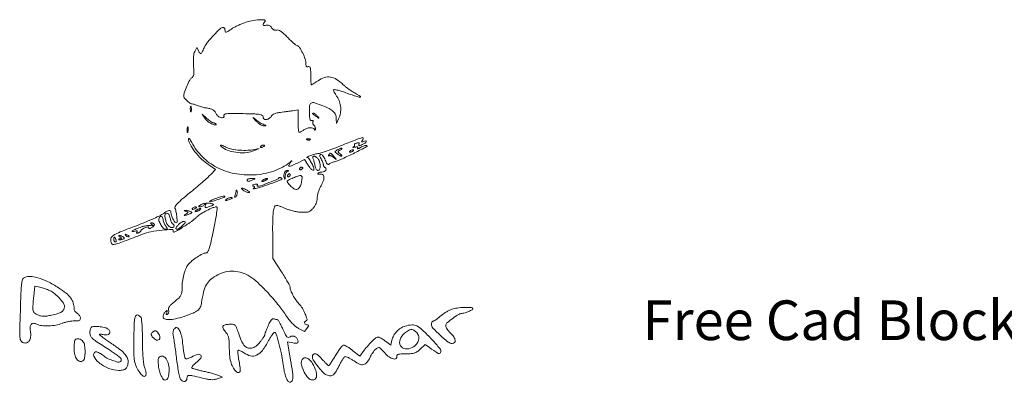
# Model space of a CAD drawing. Units: metres. Extents: x -1 to 203, y 292 to 452.
# Drawn here: x 2 to 59, y 431 to 452 of the extents above; entities that cross this region are included whole.
import ezdxf

# ---------------------------------------------------------------- set-up
doc = ezdxf.new("R2010")
doc.units = ezdxf.units.M
doc.layers.add('PislikMimar.com', color=7, linetype='Continuous', lineweight=9)

msp = doc.modelspace()

# ---------------------------------------------------------------- linework, layer by layer
at = {"layer": 'PislikMimar.com', "color": 0}
for points in [[(15.031, 451.956, 0.014844), (14.826, 451.876, 0.011993), (14.61, 451.778, 0.012172), (14.415, 451.679, 0.030332), (14.279, 451.594, -0.010647), (14.07, 451.451, -0.110707), (13.973, 451.415, -0.3465), (13.922, 451.445, -0.093204), (13.904, 451.543, 0.066372), (13.897, 451.596, 0.083479), (13.876, 451.641, 0.099334), (13.845, 451.671, 0.145135), (13.81, 451.681, 0.187859), (13.622, 451.608, 0.01699), (13.256, 451.248, 0.022899), (12.907, 450.846, 0.054465), (12.697, 450.51, -0.005147), (12.561, 450.238, -0.130219), (12.506, 450.176, -0.398095), (12.456, 450.185, -0.036354), (12.381, 450.303), (12.268, 450.514), (12.153, 450.299, 0.073037), (12.106, 450.169, 0.028673), (12.079, 449.981, 0.024251), (12.071, 449.745, 0.014888), (12.082, 449.468, -0.009353), (12.1, 449.134, -0.04805), (12.088, 448.949, -0.094092), (12.047, 448.834, -0.120389), (11.968, 448.753, 0.138979), (11.861, 448.635, 0.012688), (11.692, 448.271, 0.015275), (11.544, 447.9, 0.087303), (11.508, 447.692, 0.182289), (11.54, 447.605, 0.01833), (11.695, 447.442, 0.018516), (11.862, 447.29, 0.177374), (11.95, 447.258, -0.058743), (12.004, 447.251, -0.012415), (12.096, 447.227, -0.01284), (12.201, 447.193, -0.011871), (12.308, 447.153, 0.015558), (12.422, 447.111, 0.01134), (12.552, 447.071, 0.011478), (12.677, 447.039, 0.024618), (12.774, 447.021, -0.024299), (13.028, 446.975, -0.067427), (13.197, 446.911, -0.090669), (13.313, 446.817, -0.074631), (13.398, 446.682, 0.123706), (13.514, 446.532, 0.101085), (13.697, 446.441, 0.227095), (13.818, 446.463, 0.338638), (13.847, 446.562, -0.36018), (13.872, 446.638, -0.111687), (13.994, 446.68, -0.029738), (14.278, 446.694, -0.003008), (14.953, 446.684, -0.003374), (15.63, 446.664, -0.030979), (15.923, 446.636, -0.092654), (16.065, 446.585, -0.266334), (16.115, 446.497, 0.217518), (16.168, 446.382, 0.195497), (16.293, 446.34, 0.131406), (16.455, 446.393, 0.100363), (16.588, 446.525, -0.083695), (16.67, 446.612, -0.060521), (16.785, 446.679, -0.048751), (16.937, 446.727, -0.02677), (17.129, 446.758, 0.004524), (17.31, 446.779, 0.00331), (17.51, 446.805, 0.003344), (17.7, 446.832, 0.00739), (17.844, 446.856), (18.143, 446.91), (18.143, 446.254, 0.010672), (18.149, 446.003, 0.017636), (18.165, 445.791, 0.011826), (18.188, 445.624, 0.367941), (18.218, 445.599, 0.102298), (18.257, 445.607, 0.020657), (18.323, 445.638, 0.021005), (18.397, 445.682, 0.018293), (18.471, 445.734, -0.075619), (18.647, 445.829, -0.076175), (18.843, 445.868, -0.09315), (19.007, 445.844, -0.217665), (19.096, 445.76, 0.043159), (19.116, 445.721, 0.441201), (19.132, 445.718, 0.202031), (19.144, 445.739, 0.019863), (19.15, 445.801, 0.058656), (19.145, 445.865, 0.052687), (19.126, 445.929, 0.055935), (19.096, 445.983, 0.099187), (19.058, 446.017, -0.106138), (19.024, 446.05, -0.081804), (19.003, 446.097, -0.077799), (18.997, 446.15, -0.081078), (19.008, 446.202, 0.063659), (19.019, 446.251, 0.221212), (19.01, 446.28, 0.230401), (18.981, 446.291, 0.06828), (18.934, 446.28, -0.28628), (18.877, 446.291, -0.137091), (18.837, 446.357, -0.0524), (18.812, 446.498, -0.011123), (18.801, 446.749, -0.030345), (18.816, 447.143, -0.244359), (18.912, 447.291, -0.203715), (19.101, 447.312, -0.02117), (19.534, 447.162, -0.021295), (19.945, 446.98, -0.07267), (20.185, 446.815, -0.109395), (20.313, 446.628, -0.089916), (20.362, 446.391), (20.37, 446.106), (20.497, 446.382, 0.060018), (20.602, 446.711, 0.066879), (20.62, 447.044, 0.067405), (20.551, 447.368, 0.062459), (20.397, 447.67, -0.017175), (20.31, 447.807, -0.026588), (20.247, 447.931, -0.024609), (20.207, 448.032, -0.284361), (20.217, 448.072, -0.256736), (20.263, 448.085, -0.007763), (20.464, 448.037, -0.013569), (20.706, 447.968, -0.008742), (20.982, 447.876, 0.003402), (21.574, 447.67, 0.075767), (21.752, 447.639, 0.75772), (21.765, 447.68, 0.013817), (21.461, 447.864, -0.015386), (21.282, 447.973, -0.010751), (21.087, 448.107, -0.010858), (20.905, 448.243, -0.022082), (20.77, 448.359, 0.043018), (20.369, 448.674, 0.105873), (20.021, 448.809, 0.121911), (19.68, 448.781, 0.067613), (19.304, 448.594, -0.005353), (19.171, 448.506, -0.007878), (19.052, 448.431, -0.0042), (18.95, 448.371, -0.132392), (18.922, 448.363, -0.385677), (18.906, 448.379, -0.005555), (18.893, 448.525, -0.011889), (18.883, 448.703, -0.007157), (18.88, 448.914, 0.008451), (18.875, 449.207, 0.05944), (18.854, 449.348, 0.193975), (18.81, 449.405, 0.228754), (18.742, 449.411, -0.098251), (18.679, 449.4, -0.212733), (18.636, 449.42, -0.138821), (18.61, 449.476, -0.036503), (18.602, 449.575, 0.079424), (18.556, 449.846, 0.031276), (18.412, 450.198, 0.028187), (18.234, 450.517, 0.161447), (18.086, 450.638, -0.075327), (18.001, 450.687, -0.011266), (17.849, 450.812, -0.012449), (17.675, 450.97, -0.010448), (17.498, 451.146, 0.013965), (17.288, 451.353, 0.041893), (17.129, 451.477, 0.066583), (17.005, 451.536, 0.171896), (16.908, 451.534, -0.098776), (16.83, 451.52, -0.102611), (16.754, 451.538, -0.084566), (16.68, 451.589, -0.046506), (16.609, 451.673, 0.048069), (16.536, 451.758, 0.085333), (16.46, 451.81, 0.098905), (16.379, 451.829, 0.085241), (16.292, 451.817, -0.076482), (16.175, 451.799, -0.329916), (16.122, 451.838, -0.225609), (16.134, 451.919, -0.049021), (16.226, 452.031, 0.607257), (16.198, 452.12, 0.05914), (15.908, 452.136, 0.034837), (15.463, 452.077, 0.034795)], [(11.894, 446.935, 0.012823), (11.898, 446.837, 0.080377), (11.909, 446.788, 0.597527), (11.924, 446.786, 0.087174), (11.94, 446.822, 0.037336), (11.953, 446.892, 0.029507), (11.957, 446.97, 0.030339), (11.951, 447.043, 0.06278), (11.937, 447.098, 0.31318), (11.92, 447.109, 0.333666), (11.905, 447.097, 0.052471), (11.896, 447.035, 0.014395)], [(12.745, 446.412, 0.050682), (12.825, 446.311, 0.032525), (12.936, 446.21, 0.032555), (13.06, 446.125, 0.051427), (13.176, 446.07, 0.017509), (13.285, 446.036, 0.058543), (13.359, 446.025, 0.199148), (13.391, 446.037, 0.356429), (13.395, 446.063, 0.074665), (13.366, 446.097, 0.053156), (13.325, 446.126, 0.053085), (13.279, 446.145, 0.07377), (13.235, 446.152, -0.128078), (13.179, 446.166, -0.020927), (13.082, 446.226, -0.021871), (12.971, 446.308, -0.017731), (12.859, 446.405), (12.588, 446.659)], [(15.695, 446.266, 0.032648), (15.813, 446.152, 0.034497), (15.942, 446.057, 0.036782), (16.064, 445.991, 0.113116), (16.156, 445.973, 0.009229), (16.266, 445.979, 0.512325), (16.275, 445.994, 0.198676), (16.254, 446.014, 0.004051), (16.116, 446.071, -0.031141), (16.011, 446.12, -0.015736), (15.885, 446.195, -0.015565), (15.76, 446.28, -0.02233), (15.655, 446.364, 0.004187), (15.543, 446.461, 0.785431), (15.535, 446.455, 0.08467), (15.557, 446.421, 0.001719)], [(18.98, 446.679, -0.006866), (19.004, 446.662, -0.000676), (19.062, 446.62, -0.000854), (19.13, 446.571, -0.000677), (19.203, 446.517, 0.001613), (19.324, 446.429, 0.268706), (19.34, 446.427, 0.484056), (19.342, 446.438, 0.002253), (19.261, 446.543, 0.033687), (19.205, 446.605, 0.036088), (19.143, 446.657, 0.038743), (19.084, 446.694, 0.118513), (19.038, 446.705, 0.025033), (19.004, 446.703, 0.081051), (18.981, 446.697, 0.280207), (18.975, 446.688, 0.262974)], [(11.71, 445.737, 0.012823), (11.714, 445.638, 0.080377), (11.725, 445.59, 0.597527), (11.74, 445.588, 0.087174), (11.756, 445.623, 0.037336), (11.769, 445.694, 0.029507), (11.772, 445.772, 0.030339), (11.767, 445.845, 0.06278), (11.752, 445.9, 0.31318), (11.736, 445.911, 0.333666), (11.721, 445.899, 0.052471), (11.712, 445.836, 0.014395)], [(11.792, 445.23, 0.128874), (11.876, 444.909, 0.036776), (12.163, 444.475, 0.036455), (12.55, 444.043, 0.045595), (12.97, 443.706), (13.358, 443.449), (13.055, 443.132, -0.018598), (12.882, 442.963, -0.004214), (12.575, 442.691, -0.004359), (12.216, 442.382, -0.004221), (11.847, 442.077, 0.006389), (11.407, 441.71, 0.025622), (11.154, 441.468, 0.040224), (11.015, 441.297, 0.250783), (11.004, 441.188, -0.046784), (11.075, 440.951, -0.028577), (11.116, 440.661, -0.02138), (11.126, 440.398, -0.413479), (11.074, 440.346, -0.249321), (10.99, 440.39, -0.031889), (10.884, 440.571, -0.036474), (10.798, 440.779, -0.080194), (10.77, 440.949, 0.145262), (10.743, 441.042, 0.307319), (10.676, 441.07, 0.08888), (10.547, 441.019, 0.010853), (10.289, 440.852, -0.039678), (10.082, 440.734, -0.006542), (9.662, 440.544, -0.007154), (9.161, 440.333, -0.006267), (8.632, 440.128, 0.004136), (7.908, 439.85, 0.026192), (7.549, 439.686, 0.055242), (7.357, 439.557, 0.182776), (7.283, 439.426, 0.044494), (7.278, 439.34, 0.042267), (7.289, 439.253, 0.045237), (7.311, 439.177, 0.101603), (7.344, 439.127, 0.235267), (7.452, 439.091, 0.041112), (7.667, 439.139, 0.015391), (8.065, 439.278, 0.001213), (9.111, 439.68, -0.044539), (9.61, 439.824, -0.022505), (10.258, 439.919, -0.017858), (10.839, 439.958, -0.597402), (10.894, 439.862, 0.371858), (10.902, 439.815, 0.25998), (10.957, 439.805, 0.050838), (11.105, 439.871, 0.01511), (11.316, 440, -0.002181), (11.449, 440.087, -0.001894), (11.59, 440.177, -0.001905), (11.718, 440.258, -0.005597), (11.807, 440.312, 0.027308), (11.895, 440.37, 0.008792), (12.017, 440.466, 0.00874), (12.151, 440.577, 0.009686), (12.275, 440.69, -0.050089), (12.509, 440.869, -0.020625), (12.858, 441.064, -0.018328), (13.207, 441.226, -0.099573), (13.411, 441.267, -0.447666), (13.455, 441.218, -0.008121), (13.405, 440.831, -0.011997), (13.314, 440.298, -0.004218), (13.158, 439.539, -0.006249), (13.047, 439.049, -0.032316), (12.965, 438.784, -0.065937), (12.888, 438.64, -0.240223), (12.798, 438.595, 0.124395), (12.611, 438.547, 0.022188), (12.3, 438.361, 0.025086), (11.991, 438.134, 0.050185), (11.777, 437.92, 0.074335), (11.635, 437.682, 0.033403), (11.519, 437.335, 0.031494), (11.441, 436.938, 0.03247), (11.415, 436.537, -0.031031), (11.4, 436.294, -0.096202), (11.35, 436.139, -0.078213), (11.238, 435.996, -0.0161), (10.997, 435.786, 0.016399), (10.803, 435.615, 0.049517), (10.687, 435.483, 0.079956), (10.632, 435.373, 0.153441), (10.632, 435.276, -0.068052), (10.644, 435.206, -0.069466), (10.637, 435.137, -0.076177), (10.613, 435.078, -0.118354), (10.574, 435.039, -0.056028), (10.526, 435.016, -0.377858), (10.504, 435.026, -0.186146), (10.501, 435.06, -0.021415), (10.526, 435.136, 0.010128), (10.56, 435.23, 0.342127), (10.553, 435.251, 0.318436), (10.53, 435.25, 0.009427), (10.45, 435.186, 0.062574), (10.396, 435.129, 0.044206), (10.351, 435.053, 0.044561), (10.32, 434.972, 0.068423), (10.31, 434.897, 0.309315), (10.398, 434.767, 0.096729), (10.642, 434.723, 0.054266), (11.028, 434.771, 0.022586), (11.534, 434.915, 0.01434), (12.055, 435.106, 0.071467), (12.325, 435.261, 0.118742), (12.471, 435.445, 0.075263), (12.548, 435.71, -0.025368), (12.666, 436.348, -0.073002), (12.833, 436.765, -0.089271), (13.09, 437.068, -0.05195), (13.489, 437.332, -0.066391), (13.941, 437.497, -0.066817), (14.42, 437.536, -0.066357), (14.895, 437.448, -0.063974), (15.337, 437.238, -0.045183), (15.802, 436.876, -0.017084), (16.384, 436.293, -0.017103), (16.961, 435.63, -0.024311), (17.424, 435, 0.018441), (17.616, 434.732, 0.02583), (17.809, 434.508, 0.029477), (17.996, 434.334, 0.051838), (18.171, 434.217), (18.522, 434.033), (18.66, 434.217, 0.013627), (18.736, 434.326, 0.154011), (18.751, 434.376, 0.294171), (18.729, 434.408, 0.049176), (18.655, 434.431, -0.093341), (18.559, 434.47, -0.204585), (18.516, 434.535, -0.243706), (18.536, 434.602, -0.120208), (18.613, 434.65, 0.398309), (18.666, 434.749, 0.032767), (18.562, 435.051, 0.036101), (18.393, 435.383, 0.052124), (18.195, 435.645, -0.03796), (18.016, 435.869, -0.026017), (17.847, 436.147, -0.024875), (17.718, 436.416, -0.099205), (17.682, 436.595, 0.119676), (17.662, 436.677, 0.006568), (17.536, 436.913, 0.009883), (17.376, 437.192, 0.007041), (17.186, 437.498), (16.689, 438.272), (16.674, 439.571, -0.005932), (16.673, 440.469, -0.028189), (16.708, 440.982, -0.053099), (16.777, 441.274, -0.318721), (16.897, 441.359, -0.074559), (16.966, 441.349, -0.009621), (17.108, 441.302, -0.011056), (17.276, 441.24, -0.00902), (17.452, 441.165, 0.029054), (17.653, 441.09, 0.018158), (17.896, 441.025, 0.01821), (18.14, 440.977, 0.031335), (18.347, 440.958, 0.019847), (18.604, 440.961, 0.074231), (18.763, 440.992, 0.090403), (18.888, 441.065, 0.038305), (19.026, 441.203, 0.04236), (19.119, 441.331, 0.041142), (19.19, 441.474, 0.04232), (19.234, 441.622, 0.051997), (19.249, 441.765, -0.053598), (19.265, 441.912, -0.021849), (19.316, 442.106, -0.021318), (19.39, 442.311, -0.025472), (19.477, 442.497, 0.035048), (19.615, 442.809, 0.108301), (19.646, 443.036, 0.247694), (19.571, 443.153, 0.19553), (19.421, 443.172, -0.036462), (19.358, 443.161, -0.105742), (19.314, 443.165, -0.251376), (19.297, 443.184, -0.209975), (19.3, 443.211, -0.11695), (19.333, 443.243, -0.049052), (19.388, 443.27, -0.044946), (19.455, 443.288, -0.043984), (19.526, 443.295, 0.104724), (19.659, 443.323, 0.122627), (19.761, 443.403, 0.223351), (19.781, 443.489, 0.264795), (19.726, 443.55, -0.081841), (19.685, 443.572, -0.068409), (19.649, 443.607, -0.069633), (19.625, 443.65, -0.091716), (19.617, 443.694, 0.070569), (19.609, 443.751, 0.016348), (19.578, 443.844, 0.016559), (19.535, 443.95, 0.015529), (19.484, 444.055, -0.011806), (19.416, 444.195, -0.103442), (19.4, 444.261, -0.296139), (19.421, 444.296, -0.110559), (19.479, 444.308, -0.183797), (19.536, 444.287, -0.048724), (19.602, 444.215, -0.0427), (19.668, 444.111, -0.032839), (19.721, 443.989, 0.024986), (19.777, 443.857, 0.069176), (19.832, 443.773, 0.134995), (19.885, 443.738, 0.250666), (19.935, 443.747, -0.047052), (19.988, 443.782, -0.015606), (20.071, 443.823, -0.015382), (20.167, 443.862, -0.016896), (20.263, 443.894, 0.034484), (20.72, 444.067, 0.009335), (21.419, 444.403, 0.003805), (22.13, 444.769, 0.647497), (22.126, 444.834, 0.127654), (22.064, 444.841, 0.039182), (21.973, 444.82, 0.036353), (21.869, 444.779, 0.032746), (21.769, 444.722, -0.01664), (21.681, 444.669, -0.056948), (21.62, 444.643, -0.293077), (21.597, 444.649, -0.328599), (21.596, 444.671, 0.133536), (21.608, 444.714, 0.298859), (21.591, 444.741, 0.12449), (21.539, 444.751, 0.025927), (21.446, 444.74, -0.007214), (21.368, 444.728, -0.042956), (21.328, 444.726, -0.711625), (21.326, 444.733, -0.076697), (21.347, 444.744, 0.069941), (21.388, 444.764, 0.103577), (21.415, 444.793, 0.129281), (21.425, 444.826, 0.148503), (21.417, 444.858, -0.228227), (21.414, 444.89, -0.120273), (21.436, 444.924, -0.078478), (21.483, 444.956, -0.044778), (21.547, 444.979, -0.035719), (21.625, 444.993, -0.163702), (21.669, 444.984, -0.266827), (21.686, 444.954, -0.089767), (21.676, 444.902, 0.083485), (21.665, 444.846, 0.404624), (21.685, 444.824, 0.115067), (21.74, 444.834, 0.010587), (21.867, 444.889, 0.034349), (22.03, 444.979, 0.149989), (22.1, 445.062, 0.56672), (22.072, 445.101, 0.067713), (21.945, 445.072, -0.011274), (21.852, 445.039, -0.403289), (21.833, 445.048, -0.256824), (21.837, 445.074, -0.007057), (21.91, 445.167, 0.258401), (21.926, 445.255, 0.39256), (21.862, 445.29, 0.030296), (21.565, 445.193, 0.002008), (20.73, 444.86, -0.005292), (20.27, 444.681, -0.006498), (19.838, 444.523, -0.005475), (19.471, 444.4, -0.045992), (19.301, 444.361, 0.030944), (19.056, 444.313, 0.02522), (18.801, 444.233, 0.058233), (18.668, 444.165, 0.723487), (18.678, 444.13, -0.238459), (18.766, 444.08, -0.019291), (18.908, 443.846, -0.024599), (19.031, 443.598, -0.102921), (19.065, 443.436, -0.370432), (19.03, 443.395, -0.206145), (18.962, 443.413, -0.061034), (18.852, 443.522, -0.022728), (18.725, 443.7), (18.523, 444.012), (18.081, 443.798, -0.009477), (17.761, 443.652, -0.118816), (17.631, 443.629, -0.533047), (17.602, 443.679, -0.052404), (17.691, 443.822, 0.001415), (17.775, 443.932, 0.583677), (17.772, 443.94, 0.205513), (17.758, 443.935, 0.000868), (17.632, 443.829, -0.057694), (17.243, 443.57, -0.035198), (16.735, 443.353, -0.033599), (16.167, 443.2, -0.036196), (15.597, 443.128, -0.061016), (14.458, 443.207, -0.071875), (13.437, 443.562, -0.075417), (12.597, 444.172, -0.077449), (11.985, 445, 0.014313), (11.911, 445.132, 0.039596), (11.849, 445.219, 0.142918), (11.812, 445.244, 0.506158)], [(18.679, 445.167, 0.051402), (18.729, 445.153, 0.05415), (18.781, 445.149, 0.060344), (18.825, 445.157, 0.126455), (18.855, 445.174, 0.296942), (18.86, 445.195, 0.208169), (18.843, 445.212, 0.077125), (18.799, 445.222, 0.028489), (18.734, 445.223, 0.018894), (18.666, 445.217, 0.168741), (18.639, 445.204, 0.470617), (18.64, 445.187, 0.054073)], [(13.761, 444.719, 0.089031), (14.143, 444.525, 0.048803), (14.66, 444.423, 0.048702), (15.189, 444.423, 0.08595), (15.609, 444.539), (15.885, 444.669), (15.609, 444.605, -0.048431), (15.228, 444.554, -0.026167), (14.755, 444.562, -0.025661), (14.304, 444.617, -0.076517), (14.01, 444.716, 0.012904), (13.779, 444.828, 0.103143), (13.664, 444.853, 0.663277), (13.649, 444.82, 0.041535)], [(15.978, 444.77, 0.1144), (15.968, 444.739, 0.32948), (15.979, 444.721, 0.155351), (16.011, 444.718, 0.036408), (16.065, 444.734, 0.029964), (16.164, 444.779, 0.168622), (16.202, 444.821, 0.444011), (16.189, 444.851, 0.079093), (16.121, 444.861, 0.088797), (16.084, 444.855, 0.053277), (16.043, 444.835, 0.051183), (16.006, 444.805, 0.061454)], [(20.593, 444.569, 0.016012), (20.484, 444.501, 0.243917), (20.464, 444.463, 0.23041), (20.482, 444.423, 0.014358), (20.588, 444.341, -0.021384), (20.648, 444.293, -0.062466), (20.683, 444.254, -0.216411), (20.687, 444.231, -0.352734), (20.672, 444.219, -0.086971), (20.628, 444.229, -0.02294), (20.562, 444.259, -0.022571), (20.488, 444.3, -0.021459), (20.418, 444.349, -0.014214), (20.315, 444.432, -0.219768), (20.296, 444.472, -0.24795), (20.316, 444.51, -0.017963), (20.418, 444.574, -0.02126), (20.489, 444.611, -0.020672), (20.563, 444.643, -0.021096), (20.631, 444.665, -0.068779), (20.678, 444.671, -0.299709), (20.694, 444.661, -0.280768), (20.691, 444.641, -0.068367), (20.655, 444.609, -0.020745)], [(21.369, 444.549, -0.2252), (21.361, 444.531, -0.029412), (21.327, 444.507, -0.029555), (21.28, 444.481, -0.020646), (21.226, 444.458, -0.036408), (21.172, 444.441, -0.155351), (21.139, 444.444, -0.32948), (21.128, 444.463, -0.1144), (21.139, 444.494, -0.115814), (21.193, 444.548, -0.080554), (21.274, 444.582, -0.115534), (21.342, 444.582, -0.349578)], [(19.305, 444.055, -0.094559), (19.397, 443.869, -0.06796), (19.429, 443.64, -0.084067), (19.397, 443.452, -0.319248), (19.306, 443.387, -0.17329), (19.253, 443.405, -0.072658), (19.203, 443.461, -0.05976), (19.16, 443.543, -0.046426), (19.134, 443.64, 0.013397), (19.113, 443.749, 0.010315), (19.083, 443.867, 0.010454), (19.051, 443.975, 0.024371), (19.022, 444.055, -0.043712), (18.999, 444.125, -0.127384), (19, 444.175, -0.198383), (19.024, 444.205, -0.1282), (19.068, 444.216, -0.106329), (19.12, 444.205, -0.043315), (19.185, 444.169, -0.040319), (19.25, 444.117, -0.040879)], [(20.225, 444.193, -0.000386), (20.353, 444.042, -0.266324), (20.355, 444.032, -0.523313), (20.349, 444.03, -0.000492), (20.209, 444.147, 0.038632), (20.13, 444.204, 0.053644), (20.051, 444.241, 0.066545), (19.984, 444.255, 0.203211), (19.941, 444.24, -0.043236), (19.916, 444.22, -0.519837), (19.907, 444.224, -0.169236), (19.909, 444.244, -0.017188), (19.931, 444.285, -0.036999), (19.99, 444.373, -0.310402), (20.034, 444.387, -0.135395), (20.087, 444.352, -0.006681)], [(17.521, 443.326, 0.141678), (17.476, 443.291, 0.054442), (17.437, 443.221, 0.048264), (17.408, 443.131, 0.042618), (17.395, 443.034, -0.008251), (17.389, 442.924, -0.13111), (17.376, 442.89, -0.606064), (17.361, 442.892, -0.02767), (17.341, 442.954, -0.069895), (17.323, 443.112, -0.092435), (17.353, 443.254, -0.121215), (17.423, 443.349, -0.191163), (17.518, 443.38, -0.011982), (17.578, 443.374, -0.36718), (17.588, 443.364, -0.30932), (17.58, 443.351, -0.01027)], [(18.42, 443.531, -0.151918), (18.414, 443.511, -0.038439), (18.393, 443.485, -0.035638), (18.363, 443.458, -0.029505), (18.327, 443.433, -0.082592), (18.292, 443.418, -0.161196), (18.262, 443.421, -0.182303), (18.243, 443.441, -0.108972), (18.235, 443.474, -0.093332), (18.242, 443.511, -0.09642), (18.262, 443.542, -0.099167), (18.292, 443.564, -0.105053), (18.327, 443.571, -0.042167), (18.363, 443.568, -0.061769), (18.393, 443.559, -0.081139), (18.413, 443.546, -0.210953)], [(15.517, 442.834, -0.014632), (15.352, 442.769, -0.087053), (15.261, 442.753, -0.234317), (15.213, 442.776, -0.163981), (15.194, 442.834, -0.24567), (15.212, 442.869, -0.070412), (15.268, 442.897, -0.053373), (15.35, 442.915, -0.034583), (15.447, 442.92, -0.004372), (15.601, 442.914, -0.215481), (15.627, 442.901, -0.485414), (15.623, 442.882, -0.009027)], [(17.205, 442.881, -0.09519), (17.09, 442.812, -0.002393), (16.515, 442.602, -0.004559), (15.965, 442.409, -0.03528), (15.701, 442.34, -0.008953), (15.601, 442.323, -0.040132), (15.543, 442.319, -0.534395), (15.537, 442.328, -0.193645), (15.55, 442.342, 0.038084), (15.607, 442.371, 0.226469), (15.624, 442.399, 0.246144), (15.613, 442.428, 0.044126), (15.565, 442.464, -0.099941), (15.53, 442.497, -0.315743), (15.53, 442.527, -0.150547), (15.566, 442.556, -0.028196), (15.647, 442.582, -0.032379), (15.718, 442.596, -0.08995), (15.768, 442.593, -0.229416), (15.789, 442.575, -0.252624), (15.788, 442.549, 0.056713), (15.773, 442.517, 0.122242), (15.77, 442.49, 0.190375), (15.781, 442.472, 0.166182), (15.801, 442.465, 0.088347), (15.973, 442.496, 0.005534), (16.456, 442.679, 0.003147), (16.956, 442.88, 0.199685), (17.022, 442.945, -0.137907), (17.041, 442.969, -0.120173), (17.07, 442.981, -0.101417), (17.107, 442.979, -0.074711), (17.143, 442.963, -0.034025), (17.176, 442.94, -0.060315), (17.199, 442.916, -0.092622), (17.209, 442.896, -0.284052)], [(16.3, 442.834, -0.026766), (16.24, 442.8, -0.024204), (16.175, 442.771, -0.024967), (16.114, 442.751, -0.067616), (16.07, 442.745, -0.190341), (16.048, 442.753, -0.335455), (16.045, 442.771, -0.102785), (16.068, 442.799, -0.027796), (16.116, 442.834, -0.026766), (16.175, 442.868, -0.024204), (16.24, 442.897, -0.024967), (16.301, 442.917, -0.067616), (16.346, 442.923, -0.190341), (16.367, 442.915, -0.335455), (16.37, 442.897, -0.102785), (16.347, 442.868, -0.027796)], [(18.365, 443.033, -0.145014), (18.378, 442.983, -0.021391), (18.371, 442.879, -0.022633), (18.352, 442.753, -0.017718), (18.32, 442.618, -0.070525), (18.217, 442.383, -0.216665), (18.077, 442.288, -0.192402), (17.9, 442.326, -0.055703), (17.683, 442.511, -0.018509), (17.531, 442.685, -0.27472), (17.52, 442.761, -0.186086), (17.582, 442.827, -0.008503), (17.867, 442.956, -0.006246), (18.123, 443.063, -0.057652), (18.239, 443.095, -0.158124), (18.31, 443.083, -0.136635)], [(17.682, 443.11, -0.105053), (17.675, 443.075, -0.099167), (17.654, 443.045, -0.09642), (17.622, 443.025, -0.093332), (17.585, 443.018, -0.108972), (17.552, 443.025, -0.182303), (17.533, 443.045, -0.161196), (17.53, 443.075, -0.082592), (17.544, 443.11, -0.029505), (17.569, 443.146, -0.035638), (17.596, 443.175, -0.038439), (17.622, 443.196, -0.151918), (17.642, 443.203, -0.210953), (17.657, 443.196, -0.081139), (17.67, 443.175, -0.061769), (17.679, 443.146, -0.042167)], [(14.544, 441.879, -0.01749), (14.486, 441.83, -0.403331), (14.466, 441.831, -0.257162), (14.461, 441.856, -0.011201), (14.489, 441.943, 0.012384), (14.513, 442.015, 0.010243), (14.535, 442.094, 0.01038), (14.551, 442.166, 0.027161), (14.56, 442.219, -0.108892), (14.568, 442.244, -0.513243), (14.58, 442.245, -0.097909), (14.597, 442.216, -0.017427), (14.614, 442.156, -0.069395), (14.623, 442.083, -0.056034), (14.612, 442.004, -0.057593), (14.584, 441.932, -0.086943)], [(15.194, 442.235, -0.020817), (15.278, 442.182, -0.089961), (15.32, 442.14, -0.372663), (15.318, 442.115, -0.189947), (15.286, 442.103, -0.071686), (15.221, 442.112, -0.029646), (15.136, 442.142, -0.028579), (15.048, 442.186, -0.032734), (14.969, 442.238, -0.048683), (14.867, 442.332, -0.652485), (14.883, 442.366, -0.109181), (14.995, 442.339, -0.017824)], [(13.904, 441.875, -0.319741), (13.868, 441.825, -0.003923), (13.471, 441.691, -0.004148), (13.073, 441.564, -0.278385), (13.007, 441.58, -0.496229), (13.01, 441.601, -0.014646), (13.098, 441.647, -0.018486), (13.218, 441.701, -0.010308), (13.368, 441.757, -0.004355), (13.649, 441.854, -0.026566), (13.797, 441.895, -0.064245), (13.878, 441.902, -0.402446)], [(14.226, 441.728, -0.019739), (14.059, 441.664, -0.081911), (13.953, 441.646, -0.608383), (13.939, 441.673, -0.095694), (13.996, 441.728, -0.040566), (14.059, 441.762, -0.028934), (14.134, 441.79, -0.029384), (14.209, 441.808, -0.053798), (14.272, 441.812, -0.051935), (14.322, 441.805, -0.491407), (14.329, 441.788, -0.152377), (14.304, 441.764, -0.014925)], [(11.902, 441.005, -0.064113), (11.971, 440.967, -0.424758), (11.976, 440.932, -0.12831), (11.924, 440.893, -0.010281), (11.763, 440.83, -0.002753), (11.584, 440.766, -0.117063), (11.544, 440.761, -0.656838), (11.539, 440.776, -0.010355), (11.629, 440.847, 0.008616), (11.736, 440.931, 0.225493), (11.751, 440.963, 0.32479), (11.733, 440.988, 0.015391), (11.629, 441.018, -0.010206), (11.561, 441.037, -0.181942), (11.543, 441.051, -0.549089), (11.548, 441.062, -0.022194), (11.6, 441.066, -0.038103), (11.664, 441.063, -0.018938), (11.745, 441.05, -0.018679), (11.829, 441.03, -0.02603)], [(12.245, 441.231, -0.2252), (12.237, 441.214, -0.029412), (12.203, 441.189, -0.029555), (12.157, 441.163, -0.020646), (12.102, 441.14, -0.036408), (12.048, 441.124, -0.155351), (12.016, 441.127, -0.32948), (12.005, 441.145, -0.1144), (12.015, 441.176, -0.115814), (12.07, 441.231, -0.080554), (12.15, 441.264, -0.115534), (12.218, 441.265, -0.349578)], [(12.429, 441.083, -0.026766), (12.37, 441.049, -0.024204), (12.305, 441.02, -0.024967), (12.244, 441, -0.067616), (12.199, 440.993, -0.190341), (12.177, 441.002, -0.335455), (12.174, 441.02, -0.102785), (12.198, 441.048, -0.027796), (12.245, 441.083, -0.026766), (12.305, 441.117, -0.024204), (12.37, 441.146, -0.024967), (12.43, 441.166, -0.067616), (12.475, 441.172, -0.190341), (12.497, 441.164, -0.335455), (12.5, 441.146, -0.102785), (12.477, 441.117, -0.027796)], [(13.24, 441.403, -0.532224), (13.239, 441.39, -0.014667), (13.179, 441.359, -0.017883), (13.096, 441.323, -0.009771), (12.992, 441.285, -0.010129), (12.834, 441.233, -0.13912), (12.774, 441.232, -0.373234), (12.752, 441.263, -0.05531), (12.771, 441.343, 0.011321), (12.798, 441.426, 0.350933), (12.79, 441.445, 0.314777), (12.769, 441.443, 0.010196), (12.701, 441.382, -0.050405), (12.643, 441.338, -0.037412), (12.571, 441.302, -0.038195), (12.498, 441.277, -0.066879), (12.434, 441.27, -0.13778), (12.395, 441.282, -0.417978), (12.389, 441.307, -0.101427), (12.43, 441.347, -0.017853), (12.521, 441.403, -0.083267), (12.686, 441.462, -0.044877), (12.902, 441.482, -0.044968), (13.109, 441.463, -0.125854)], [(10.31, 440.55, 0.0647), (10.32, 440.473, 0.028182), (10.352, 440.375, 0.027309), (10.398, 440.272, 0.032678), (10.453, 440.182, -0.009843), (10.535, 440.06, -0.140944), (10.549, 440.011, -0.357786), (10.528, 439.985, -0.05204), (10.455, 439.977, -0.220961), (10.326, 440.037, -0.044206), (10.176, 440.25, -0.044123), (10.066, 440.486, -0.229249), (10.081, 440.625, -0.109092), (10.152, 440.698, -0.22806), (10.229, 440.709, -0.216644), (10.288, 440.654, -0.101113)], [(10.724, 440.623, 0.023326), (10.753, 440.514, 0.027053), (10.792, 440.413, 0.027635), (10.833, 440.333, 0.122871), (10.87, 440.295, -0.114439), (10.936, 440.229, -0.188354), (10.951, 440.152, -0.212234), (10.91, 440.092, -0.138635), (10.828, 440.069, -0.143821), (10.702, 440.106, -0.093197), (10.591, 440.211, -0.069586), (10.501, 440.381, -0.038125), (10.437, 440.608, -0.081978), (10.429, 440.829, -0.361561), (10.518, 440.912, -0.286634), (10.64, 440.844, -0.072944)], [(11.6, 440.379, -0.202783), (11.566, 440.3, -0.016867), (11.398, 440.148, -0.018511), (11.22, 440.008, -0.158564), (11.125, 439.977, -0.163033), (11.069, 439.996, -0.316086), (11.055, 440.038, -0.094563), (11.097, 440.116, -0.015652), (11.208, 440.246, -0.054044), (11.33, 440.354, -0.071605), (11.463, 440.421, -0.129322), (11.559, 440.428, -0.360866)], [(9.8, 440.258, -0.202545), (9.806, 440.217, -0.092842), (9.783, 440.167, -0.0693), (9.735, 440.115, -0.046669), (9.667, 440.07, -0.026259), (9.585, 440.032, -0.087999), (9.528, 440.02, -0.195262), (9.494, 440.032, -0.21177), (9.48, 440.064, 0.259431), (9.463, 440.095, 0.152554), (9.42, 440.106, 0.070968), (9.349, 440.092, 0.023515), (9.25, 440.052, 0.022645), (9.161, 440.007, 0.031143), (9.087, 439.958, 0.031944), (9.033, 439.912, 0.202825), (9.019, 439.88, -0.163253), (9.009, 439.85, -0.053974), (8.977, 439.816, -0.047002), (8.931, 439.783, -0.038402), (8.876, 439.757, -0.031032), (8.817, 439.739, -0.208053), (8.787, 439.744, -0.338347), (8.779, 439.766, -0.060363), (8.799, 439.808, 0.11452), (8.813, 439.851, 0.343384), (8.798, 439.875, 0.128988), (8.748, 439.879, 0.02197), (8.656, 439.859, -0.064806), (8.534, 439.844, -0.736026), (8.525, 439.873, -0.04875), (8.685, 439.962, -0.01072), (8.978, 440.08, -0.023495), (9.15, 440.136, -0.022909), (9.329, 440.177, -0.02352), (9.489, 440.198, -0.074844), (9.596, 440.191, 0.006578), (9.708, 440.168, 0.215836), (9.734, 440.174, 0.485385), (9.734, 440.191, 0.013214), (9.664, 440.244, -0.026956), (9.612, 440.286, -0.142377), (9.593, 440.317, -0.365272), (9.602, 440.336, -0.108958), (9.636, 440.344, -0.070832), (9.682, 440.338, -0.05353), (9.729, 440.319, -0.054226), (9.771, 440.291, -0.07932)], [(7.578, 439.378, -0.055937), (7.592, 439.325, -0.100118), (7.589, 439.28, -0.147206), (7.571, 439.251, -0.184534), (7.542, 439.24, -0.152681), (7.508, 439.25, -0.098158), (7.479, 439.28, -0.08088), (7.459, 439.325, -0.062722), (7.453, 439.378, -0.024748), (7.455, 439.431, -0.039339), (7.463, 439.476, -0.046727), (7.475, 439.507, -0.289661), (7.489, 439.516, -0.222225), (7.506, 439.508, -0.030693), (7.53, 439.476, -0.030395), (7.555, 439.431, -0.02136)], [(7.99, 439.528, -0.041669), (8.046, 439.485, -0.28059), (8.056, 439.453, -0.214251), (8.032, 439.423, -0.026297), (7.954, 439.389, -0.034041), (7.89, 439.369, -0.042159), (7.827, 439.36, -0.047444), (7.776, 439.361, -0.165877), (7.747, 439.376, -0.231385), (7.74, 439.394, -0.229874), (7.751, 439.41, -0.097608), (7.782, 439.421, -0.035729), (7.829, 439.425, 0.021532), (7.896, 439.429, 0.410559), (7.908, 439.444, 0.221176), (7.895, 439.466, 0.010487), (7.821, 439.516, -0.027796), (7.774, 439.551, -0.102785), (7.751, 439.579, -0.335455), (7.754, 439.597, -0.190341), (7.775, 439.605, -0.061357), (7.819, 439.6, -0.02562), (7.876, 439.583, -0.02488), (7.936, 439.557, -0.029483)], [(8.331, 439.534, -0.20742), (8.302, 439.523, -0.082976), (8.261, 439.531, -0.063152), (8.213, 439.557, -0.043285), (8.165, 439.597, -0.011214), (8.108, 439.658, -0.400052), (8.108, 439.676, -0.286372), (8.129, 439.68, -0.008399), (8.217, 439.648, -0.036269), (8.277, 439.621, -0.070189), (8.318, 439.589, -0.120343), (8.337, 439.559, -0.278911)]]:
    msp.add_lwpolyline(points, format="xyb", close=True, dxfattribs=at)
at = {"layer": 'PislikMimar.com', "color": 4}
for points in [[(2.212, 437.13, 0.202061), (2.149, 437.039, 0.022619), (2.107, 436.784, 0.017734), (2.075, 436.393, 0.00479), (2.051, 435.772, -0.000788), (2.037, 435.272, -0.001124), (2.022, 434.828, -0.000612), (2.008, 434.453, -0.016994), (2.001, 434.355, 0.021747), (1.996, 434.278, 0.004674), (1.995, 434.144, 0.004873), (1.996, 433.989, 0.004632), (2.001, 433.831, 0.02175), (2.017, 433.632, 0.080583), (2.052, 433.511, 0.12117), (2.115, 433.434, 0.083912), (2.215, 433.382, 0.15846), (2.403, 433.384, 0.165344), (2.55, 433.495, 0.12017), (2.629, 433.708, 0.067165), (2.624, 433.987, -0.040574), (2.602, 434.281, -0.159142), (2.66, 434.451, -0.247219), (2.787, 434.511, -0.0973), (2.981, 434.465, 0.077896), (3.279, 434.382, 0.036873), (3.679, 434.365, 0.036171), (4.098, 434.408, 0.0513), (4.457, 434.511, -0.028738), (4.624, 434.566, -0.019252), (4.819, 434.612, -0.019416), (5.013, 434.641, -0.035803), (5.172, 434.647, 0.018819), (5.355, 434.648, 0.102614), (5.451, 434.672, 0.187156), (5.5, 434.725, 0.094952), (5.517, 434.815, 0.089152), (5.504, 434.891, 0.057677), (5.463, 434.97, 0.055781), (5.403, 435.041, 0.0677), (5.333, 435.092, -0.063635), (5.262, 435.143, -0.05485), (5.203, 435.211, -0.057495), (5.162, 435.287, -0.094352), (5.149, 435.358, 0.073712), (5.099, 435.693, 0.085445), (4.955, 435.98, 0.064644), (4.688, 436.259, 0.024746), (4.252, 436.575, 0.02911), (3.614, 436.94, 0.049121), (3.038, 437.159, 0.062626), (2.558, 437.227, 0.146075)], [(3.743, 436.409, -0.063288), (4.02, 436.235, -0.036596), (4.306, 435.963, -0.034989), (4.532, 435.675, -0.150426), (4.596, 435.469, -0.132634), (4.551, 435.305, -0.118761), (4.429, 435.178, -0.070467), (4.205, 435.075, -0.02059), (3.835, 434.981, -0.01548), (3.568, 434.934, -0.040602), (3.375, 434.921, -0.051577), (3.21, 434.941, -0.042299), (3.041, 434.995, -0.074774), (2.855, 435.107, -0.170196), (2.771, 435.247, -0.071298), (2.756, 435.486, -0.006167), (2.812, 436.097), (2.872, 436.668), (3.158, 436.608, -0.019577), (3.289, 436.575, -0.010545), (3.447, 436.524, -0.010487), (3.607, 436.466, -0.016203)], [(27.062, 435.329, 0.034218), (26.907, 435.262, 0.017803), (26.723, 435.159, 0.017619), (26.541, 435.039, 0.025622), (26.391, 434.92, -0.012441), (26.259, 434.809, -0.016564), (26.133, 434.716, -0.013851), (26.025, 434.646, -0.138149), (25.974, 434.632, 0.188577), (25.94, 434.618, 0.089019), (25.911, 434.58, 0.068836), (25.891, 434.524, 0.048836), (25.885, 434.457, 0.191416), (25.971, 434.239, 0.01695), (26.398, 433.816, 0.017721), (26.853, 433.425, 0.170528), (27.09, 433.341, 0.207123), (27.22, 433.398, 0.233772), (27.259, 433.527, 0.113767), (27.179, 433.723, 0.047274), (26.99, 433.94, -0.028967), (26.885, 434.054, -0.030948), (26.795, 434.177, -0.032554), (26.732, 434.292, -0.109701), (26.714, 434.374, -0.216915), (26.785, 434.531, -0.021187), (27.118, 434.797, -0.024399), (27.475, 435.032, -0.134314), (27.695, 435.092, 0.084246), (27.837, 435.116, 0.023489), (28.045, 435.2, 0.016465), (28.244, 435.3, 0.278639), (28.28, 435.361, 0.402337), (28.212, 435.429, 0.013591), (27.796, 435.43, 0.022368), (27.367, 435.4, 0.056137)], [(8.701, 434.885, 0.066323), (8.642, 434.542, 0.005555), (8.618, 433.638, 0.006443), (8.616, 432.742, 0.049468), (8.661, 432.325, 0.05176), (8.774, 431.973, 0.051715), (8.958, 431.652, 0.065953), (9.15, 431.447, 0.381917), (9.286, 431.453, 0.149828), (9.321, 431.517, 0.06978), (9.327, 431.613, 0.047402), (9.304, 431.743, 0.019123), (9.25, 431.914, -0.048781), (9.192, 432.148, -0.015968), (9.151, 432.501, -0.013201), (9.125, 432.958, -0.006805), (9.116, 433.53, 0.00559), (9.107, 434.094, 0.014634), (9.085, 434.498, 0.014687), (9.052, 434.787, 0.162027), (9.001, 434.89, 0.053163), (8.901, 434.971, 0.148148), (8.815, 434.995, 0.205528), (8.747, 434.965, 0.110937)], [(16.405, 434.366, 0.005642), (16.33, 434.184, 0.007685), (16.266, 434.019, 0.005337), (16.216, 433.879, 0.083091), (16.208, 433.829, -0.138287), (16.195, 433.783, -0.01071), (16.125, 433.674, -0.014001), (16.033, 433.546, -0.01022), (15.925, 433.408, -0.025101), (15.776, 433.246, -0.055901), (15.645, 433.142, -0.070625), (15.515, 433.085, -0.069018), (15.374, 433.065, -0.114198), (15.163, 433.114, -0.1158), (14.996, 433.25, -0.068137), (14.848, 433.51, -0.01765), (14.684, 433.963, 0.016846), (14.571, 434.277, 0.127398), (14.478, 434.403, 0.160769), (14.346, 434.454, 0.031347), (14.088, 434.45, 0.045436), (13.871, 434.412, 0.244161), (13.785, 434.334, 0.225859), (13.796, 434.214, 0.039576), (13.931, 434.023, -0.047743), (14.048, 433.851, -0.068642), (14.114, 433.679, -0.045601), (14.146, 433.449, -0.010601), (14.156, 433.058, 0.025785), (14.183, 432.581, 0.048674), (14.261, 432.204, 0.061051), (14.393, 431.912, 0.083233), (14.581, 431.694, 0.179941), (14.703, 431.652, 0.346497), (14.779, 431.714, 0.089097), (14.787, 431.929, 0.016353), (14.719, 432.323, -0.011465), (14.68, 432.539, -0.01684), (14.656, 432.73, -0.012216), (14.646, 432.887, -0.209749), (14.664, 432.934, -0.26161), (14.703, 432.945, -0.037578), (14.786, 432.919, -0.03466), (14.887, 432.869, -0.022966), (14.996, 432.798, 0.098863), (15.388, 432.623, 0.171713), (15.738, 432.663, 0.118616), (16.075, 432.942, 0.036139), (16.435, 433.504, -0.01118), (16.541, 433.689, -0.016792), (16.643, 433.845, -0.011732), (16.732, 433.967, -0.232446), (16.773, 433.987, -0.329171), (16.861, 433.921, -0.006277), (17.032, 433.341, -0.014809), (17.181, 432.741, -0.025955), (17.264, 432.235, 0.017193), (17.33, 431.784, 0.035423), (17.419, 431.439, 0.045612), (17.524, 431.198, 0.177067), (17.644, 431.093, 0.3254), (17.773, 431.128, 0.157873), (17.837, 431.295, 0.047209), (17.821, 431.672, 0.008099), (17.712, 432.381), (17.532, 433.435), (17.838, 433.378, 0.019319), (17.991, 433.356, 0.091302), (18.078, 433.362, 0.189749), (18.125, 433.396, 0.142121), (18.143, 433.458, 0.132829), (18.101, 433.614, 0.129054), (17.985, 433.73, 0.131931), (17.83, 433.772, 0.141622), (17.679, 433.729, -0.1265), (17.576, 433.697, -0.220345), (17.494, 433.729, -0.076365), (17.409, 433.852, -0.007874), (17.259, 434.173, 0.010177), (17.159, 434.384, 0.015669), (17.064, 434.562, 0.010058), (16.978, 434.703, 0.256769), (16.94, 434.724, -0.046038), (16.903, 434.727, -0.014891), (16.85, 434.739, -0.014707), (16.792, 434.755, -0.016002), (16.736, 434.775, 0.227904), (16.664, 434.769, 0.090639), (16.587, 434.703, 0.051422), (16.503, 434.573, 0.016892)], [(6.185, 434.299, 0.148564), (6.141, 434.261, 0.053335), (6.104, 434.185, 0.047088), (6.079, 434.088, 0.040458), (6.07, 433.983, 0.091372), (6.105, 433.793, 0.118646), (6.205, 433.647, 0.036824), (6.439, 433.465, 0.002122), (7.199, 432.965, -0.007231), (7.643, 432.666, -0.051824), (7.838, 432.498, -0.182835), (7.886, 432.384, -0.268809), (7.836, 432.29, -0.196924), (7.68, 432.265, -0.031009), (7.377, 432.354, -0.034414), (7.058, 432.495, -0.053486), (6.809, 432.663, 0.032394), (6.691, 432.75, 0.03892), (6.571, 432.814, 0.042808), (6.463, 432.851, 0.153606), (6.391, 432.847, 0.435088), (6.293, 432.603, 0.117267), (6.584, 432.235, 0.067898), (7.17, 431.892, 0.099207), (7.754, 431.775, 0.057297), (8, 431.803, 0.135054), (8.162, 431.891, 0.139433), (8.252, 432.046, 0.062765), (8.282, 432.283, 0.112816), (8.226, 432.527, 0.077596), (8.064, 432.762, 0.04461), (7.754, 433.035, 0.011039), (7.199, 433.424, -0.005607), (6.978, 433.575, -0.00879), (6.792, 433.711, -0.003642), (6.638, 433.829, -0.231362), (6.623, 433.859, -0.387105), (6.638, 433.875, -0.031098), (6.701, 433.877, -0.029361), (6.786, 433.87, -0.01697), (6.888, 433.851, 0.091935), (7.079, 433.845, 0.19716), (7.203, 433.919, 0.254775), (7.221, 434.042, 0.131206), (7.128, 434.172, 0.113605), (6.967, 434.254, 0.02675), (6.668, 434.31, 0.026851), (6.364, 434.334, 0.111369)], [(10.913, 434.092, 0.03926), (10.895, 434.017, 0.030302), (10.888, 433.933, 0.031081), (10.89, 433.854, 0.061806), (10.904, 433.792, -0.047669), (10.927, 433.701, -0.001989), (10.977, 433.367, -0.003425), (11.031, 432.971, -0.002425), (11.087, 432.525, 0.007337), (11.147, 432.08, 0.010235), (11.215, 431.684, 0.006971), (11.283, 431.356, 0.119172), (11.331, 431.258, 0.088765), (11.45, 431.158, 0.170857), (11.57, 431.136, 0.219741), (11.658, 431.194, 0.139044), (11.692, 431.314, -0.150123), (11.729, 431.436, -0.239234), (11.823, 431.487, -0.066095), (12.024, 431.468, -0.005583), (12.531, 431.344, 0.012924), (12.847, 431.271, 0.03353), (13.078, 431.241, 0.044397), (13.269, 431.245, 0.046447), (13.453, 431.284), (13.766, 431.38), (13.489, 431.495, 0.023403), (13.344, 431.548, 0.007287), (13.121, 431.613, 0.007267), (12.869, 431.68, 0.007954), (12.623, 431.736, -0.006539), (12.393, 431.789, -0.0093), (12.191, 431.842, -0.005861), (12.023, 431.891, -0.122448), (11.979, 431.918, -0.345777), (11.974, 431.954, -0.033816), (12.028, 432.029, -0.0315), (12.112, 432.121, -0.018874), (12.223, 432.22, 0.045164), (12.497, 432.489, 0.355628), (12.5, 432.655, 0.314076), (12.329, 432.707, 0.041625), (11.961, 432.554, -0.023013), (11.85, 432.503, -0.030108), (11.745, 432.468, -0.030763), (11.657, 432.45, -0.175617), (11.611, 432.459, -0.197971), (11.578, 432.504, -0.010356), (11.539, 432.682, -0.015067), (11.503, 432.9, -0.010272), (11.475, 433.15, 0.018653), (11.413, 433.623, 0.042585), (11.323, 433.971, 0.061597), (11.213, 434.194, 0.251937), (11.084, 434.263, 0.127695), (11.035, 434.25, 0.069248), (10.986, 434.213, 0.061765), (10.942, 434.157, 0.058099)], [(24.359, 434.349, 0.073711), (24.1, 434.23, 0.060849), (23.868, 434.035, 0.061139), (23.69, 433.791, 0.076162), (23.593, 433.528), (23.534, 433.242), (23.217, 433.476, 0.014772), (23.088, 433.565, 0.018059), (22.961, 433.641, 0.016751), (22.852, 433.697, 0.109791), (22.793, 433.71, 0.164469), (22.665, 433.667, 0.026375), (22.462, 433.494, 0.025674), (22.228, 433.249, 0.016795), (21.983, 432.944), (21.721, 432.595), (21.322, 432.922, 0.014338), (21.16, 433.047, 0.018162), (21.003, 433.153, 0.016383), (20.868, 433.231, 0.12336), (20.796, 433.249, 0.209892), (20.729, 433.22, 0.017685), (20.604, 433.073, 0.021118), (20.463, 432.88, 0.014689), (20.319, 432.65, -0.005571), (20.182, 432.421, -0.008801), (20.058, 432.227, -0.003527), (19.949, 432.066, -0.247343), (19.921, 432.051, -0.192174), (19.891, 432.063, -0.005006), (19.787, 432.164, -0.009875), (19.666, 432.288, -0.006504), (19.532, 432.436, 0.033518), (19.308, 432.656, 0.120913), (19.131, 432.746, 0.294524), (19.02, 432.707, 0.165161), (18.973, 432.566, 0.145266), (19.025, 432.391, 0.017067), (19.261, 432.054, 0.021036), (19.527, 431.73, 0.065427), (19.741, 431.546, 0.101319), (19.96, 431.459, 0.185045), (20.145, 431.494, 0.11495), (20.32, 431.669, 0.028768), (20.515, 432.026, -0.013853), (20.615, 432.222, -0.018313), (20.716, 432.394, -0.015871), (20.809, 432.529, -0.143485), (20.866, 432.572, -0.180372), (20.933, 432.573, -0.023414), (21.067, 432.517, -0.024852), (21.226, 432.432, -0.01839), (21.392, 432.324, 0.045123), (21.716, 432.137, 0.166283), (21.947, 432.113, 0.175771), (22.137, 432.235, 0.051613), (22.32, 432.537, -0.02328), (22.389, 432.666, -0.017654), (22.477, 432.802, -0.017954), (22.568, 432.924, -0.039182), (22.648, 433.009, -0.055936), (22.766, 433.094, -0.229632), (22.851, 433.099, -0.103917), (22.95, 433.031, -0.00777), (23.174, 432.792, 0.048805), (23.429, 432.56, 0.095689), (23.675, 432.441, 0.230854), (23.828, 432.471, 0.276498), (23.881, 432.604, -0.230919), (23.902, 432.671, -0.141269), (23.974, 432.714, -0.054683), (24.124, 432.737, -0.009873), (24.405, 432.742, 0.01611), (24.717, 432.752, 0.062956), (24.906, 432.789, 0.07829), (25.058, 432.867, 0.033896), (25.233, 433.013), (25.516, 433.284), (25.769, 433.099, 0.022197), (26.269, 432.768, 0.482171), (26.412, 432.821, 0.25629), (26.371, 433.042, 0.016093), (25.919, 433.557, 0.010368), (25.354, 434.134, 0.076747), (25.043, 434.358, 0.133625), (24.755, 434.418, 0.055435)], [(24.979, 434.018, -0.126411), (25.125, 433.797, -0.139616), (25.139, 433.541, -0.125807), (25.014, 433.296, -0.092847), (24.773, 433.108, -0.143431), (24.367, 433.029, -0.250194), (24.089, 433.213, -0.220871), (24.066, 433.571, -0.125485), (24.325, 433.932, -0.023668), (24.547, 434.102, -0.119049), (24.691, 434.157, -0.162559), (24.821, 434.132, -0.05552)], [(5.21, 433.556, 0.153014), (5.186, 433.51, 0.014358), (5.167, 433.382, 0.017364), (5.153, 433.225, 0.012795), (5.149, 433.05, 0.059541), (5.191, 432.696, 0.096128), (5.317, 432.421, 0.164022), (5.487, 432.298, 0.253215), (5.662, 432.333, 0.182767), (5.761, 432.507, 0.037923), (5.789, 432.865, 0.039518), (5.761, 433.231, 0.124304), (5.665, 433.457, 0.083046), (5.56, 433.556, 0.093834), (5.433, 433.61, 0.107329), (5.309, 433.61, 0.144377)], [(9.684, 433.969, 0.079493), (9.639, 433.907, 0.155897), (9.63, 433.848, 0.114114), (9.656, 433.781, 0.032651), (9.726, 433.693, 0.062455), (9.867, 433.572, 0.146685), (9.998, 433.532, 0.242006), (10.089, 433.578, 0.157325), (10.125, 433.692, 0.096276), (10.101, 433.815, 0.059151), (10.03, 433.945, 0.061586), (9.937, 434.046, 0.177972), (9.849, 434.079, 0.119935), (9.82, 434.072, 0.027201), (9.778, 434.047, 0.026661), (9.73, 434.011, 0.02314)], [(10.094, 432.543, 0.185836), (10.035, 432.409, 0.031194), (10.039, 432.125, 0.033909), (10.084, 431.808, 0.046508), (10.17, 431.534, 0.064647), (10.323, 431.269, 0.328187), (10.478, 431.224, 0.246619), (10.605, 431.364, 0.04708), (10.661, 431.714, 0.066218), (10.632, 432.126, 0.100018), (10.493, 432.456, 0.179619), (10.295, 432.596, 0.267588)], [(18.361, 432.374, 0.160392), (18.346, 432.078, 0.05496), (18.507, 431.674, 0.05518), (18.745, 431.327, 0.218621), (18.974, 431.222, 0.149654), (19.131, 431.27, 0.19704), (19.214, 431.394, 0.108567), (19.21, 431.606, 0.032671), (19.114, 431.917, 0.060608), (18.937, 432.252, 0.105246), (18.709, 432.466, 0.196885), (18.504, 432.499, 0.247688)]]:
    msp.add_lwpolyline(points, format="xyb", close=True, dxfattribs=at)

# ---------------------------------------------------------------- texts
at = {"layer": 'PislikMimar.com', "color": 3}
msp.add_text('Free Cad Blocks Download: www.PislikMimar.com', height=2.304, dxfattribs=at).set_placement((38.137, 433.537))

doc.saveas('drawing.dxf')
